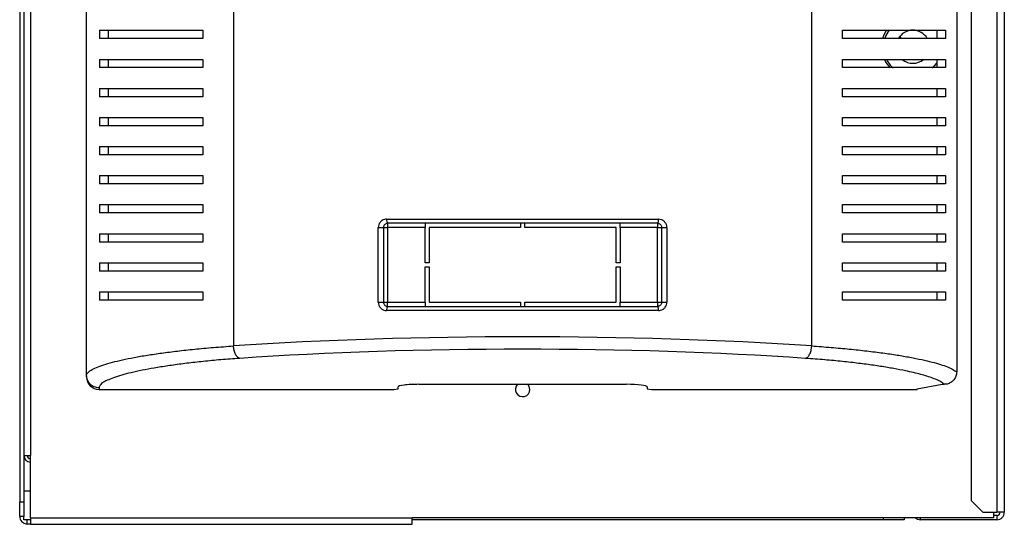
# Model space of a CAD drawing. Units: millimetres. Extents: x 459 to 4573, y 438 to 2549.
# Drawn here: x 4335 to 4573, y 1290 to 1412 of the extents above; entities that cross this region are included whole.
import ezdxf

# ---------------------------------------------------------------- set-up
doc = ezdxf.new("R2010")
doc.units = ezdxf.units.MM

msp = doc.modelspace()

# ---------------------------------------------------------------- linework, layer by layer
at = {"color": 7, "linetype": 'Continuous', "lineweight": 25}
for p, q in [((4335.48, 1673.07), (4335.48, 1295.69)), ((4336.48, 1673.07), (4336.48, 1295.69)), ((4338.08, 1672.38), (4338.08, 1306.85)), ((4351.58, 1326.11), (4351.58, 1644.39)), ((4386.97, 1637.29), (4386.97, 1333.21)), ((4526.19, 1333.21), (4526.19, 1637.29)), ((4561.11, 1435.25), (4561.11, 1326.95)), ((4570.78, 1421.35), (4570.78, 1293.15)), ((4572.58, 1421.35), (4572.58, 1293.15)), ((4564.58, 1418.52), (4564.58, 1295.98)), ((4354.72, 1409.25), (4354.72, 1407.25)), ((4356.82, 1409.25), (4356.82, 1407.25)), ((4379.58, 1409.25), (4379.58, 1407.25)), ((4533.58, 1407.25), (4533.58, 1409.25)), ((4556.34, 1409.25), (4556.34, 1407.25)), ((4558.44, 1409.25), (4558.44, 1407.25)), ((4354.72, 1402.25), (4354.72, 1400.25)), ((4356.82, 1402.25), (4356.82, 1400.25)), ((4379.58, 1402.25), (4379.58, 1400.25)), ((4533.58, 1400.25), (4533.58, 1402.25)), ((4556.34, 1402.25), (4556.34, 1400.25)), ((4558.44, 1402.25), (4558.44, 1400.25)), ((4354.72, 1395.25), (4354.72, 1393.25)), ((4356.82, 1395.25), (4356.82, 1393.25)), ((4379.58, 1395.25), (4379.58, 1393.25)), ((4533.58, 1393.25), (4533.58, 1395.25)), ((4556.34, 1395.25), (4556.34, 1393.25)), ((4558.44, 1395.25), (4558.44, 1393.25)), ((4354.72, 1388.25), (4354.72, 1386.25)), ((4356.82, 1388.25), (4356.82, 1386.25)), ((4379.58, 1388.25), (4379.58, 1386.25)), ((4533.58, 1386.25), (4533.58, 1388.25)), ((4556.34, 1388.25), (4556.34, 1386.25)), ((4558.44, 1388.25), (4558.44, 1386.25)), ((4354.72, 1381.25), (4354.72, 1379.25)), ((4356.82, 1381.25), (4356.82, 1379.25)), ((4379.58, 1381.25), (4379.58, 1379.25)), ((4533.58, 1379.25), (4533.58, 1381.25)), ((4556.34, 1381.25), (4556.34, 1379.25)), ((4558.44, 1381.25), (4558.44, 1379.25)), ((4354.72, 1374.25), (4354.72, 1372.25)), ((4356.82, 1374.25), (4356.82, 1372.25)), ((4379.58, 1374.25), (4379.58, 1372.25)), ((4533.58, 1372.25), (4533.58, 1374.25)), ((4556.34, 1374.25), (4556.34, 1372.25)), ((4558.44, 1374.25), (4558.44, 1372.25)), ((4354.72, 1367.25), (4354.72, 1365.25)), ((4356.82, 1367.25), (4356.82, 1365.25)), ((4379.58, 1367.25), (4379.58, 1365.25)), ((4533.58, 1365.25), (4533.58, 1367.25)), ((4556.34, 1367.25), (4556.34, 1365.25)), ((4558.44, 1367.25), (4558.44, 1365.25)), ((4423.84, 1363.75), (4489.31, 1363.75)), ((4421.83, 1343.75), (4421.83, 1361.75)), ((4421.83, 1361.75), (4423.08, 1361.75)), ((4423.08, 1361.75), (4423.08, 1343.75)), ((4423.08, 1361.75), (4424.08, 1361.75)), ((4489.08, 1362.75), (4424.08, 1362.75)), ((4424.08, 1362.75), (4424.08, 1361.75)), ((4424.08, 1361.75), (4424.08, 1343.75)), ((4433.08, 1361.75), (4424.08, 1361.75)), ((4433.08, 1362.75), (4433.08, 1361.75)), ((4433.08, 1353.25), (4433.08, 1361.75)), ((4434.08, 1361.75), (4434.08, 1353.25)), ((4456.08, 1361.75), (4434.08, 1361.75)), ((4456.08, 1362.75), (4456.08, 1361.75)), ((4457.08, 1361.75), (4457.08, 1362.75)), ((4479.08, 1361.75), (4457.08, 1361.75)), ((4479.08, 1353.25), (4479.08, 1361.75)), ((4480.08, 1361.75), (4480.08, 1362.75)), ((4489.08, 1361.75), (4480.08, 1361.75)), ((4480.08, 1361.75), (4480.08, 1353.25)), ((4489.08, 1362.75), (4489.08, 1361.75)), ((4489.08, 1343.75), (4489.08, 1361.75)), ((4489.08, 1361.75), (4490.08, 1361.75)), ((4490.08, 1361.75), (4491.32, 1361.75)), ((4490.08, 1343.75), (4490.08, 1361.75)), ((4491.32, 1361.75), (4491.32, 1343.75)), ((4354.72, 1360.25), (4354.72, 1358.25)), ((4356.82, 1360.25), (4356.82, 1358.25)), ((4379.58, 1360.25), (4379.58, 1358.25)), ((4533.58, 1358.25), (4533.58, 1360.25)), ((4556.34, 1360.25), (4556.34, 1358.25)), ((4558.44, 1360.25), (4558.44, 1358.25)), ((4354.72, 1353.25), (4354.72, 1351.25)), ((4356.82, 1353.25), (4356.82, 1351.25)), ((4379.58, 1353.25), (4379.58, 1351.25)), ((4434.08, 1353.25), (4433.08, 1353.25)), ((4433.08, 1352.25), (4434.08, 1352.25)), ((4433.08, 1343.75), (4433.08, 1352.25)), ((4434.08, 1352.25), (4434.08, 1343.75)), ((4480.08, 1353.25), (4479.08, 1353.25)), ((4479.08, 1352.25), (4480.08, 1352.25)), ((4479.08, 1343.75), (4479.08, 1352.25)), ((4480.08, 1352.25), (4480.08, 1343.75)), ((4533.58, 1351.25), (4533.58, 1353.25)), ((4556.34, 1353.25), (4556.34, 1351.25)), ((4558.44, 1353.25), (4558.44, 1351.25)), ((4354.72, 1346.25), (4354.72, 1344.25)), ((4356.82, 1346.25), (4356.82, 1344.25)), ((4379.58, 1346.25), (4379.58, 1344.25)), ((4533.58, 1344.25), (4533.58, 1346.25)), ((4556.34, 1346.25), (4556.34, 1344.25)), ((4558.44, 1346.25), (4558.44, 1344.25)), ((4421.83, 1343.75), (4423.08, 1343.75)), ((4423.08, 1343.75), (4424.08, 1343.75)), ((4424.08, 1342.75), (4424.08, 1343.75)), ((4424.08, 1343.75), (4433.08, 1343.75)), ((4424.08, 1342.75), (4489.08, 1342.75)), ((4433.08, 1343.75), (4433.08, 1342.75)), ((4434.08, 1343.75), (4456.08, 1343.75)), ((4456.08, 1343.75), (4456.08, 1342.75)), ((4457.08, 1343.75), (4479.08, 1343.75)), ((4457.08, 1342.75), (4457.08, 1343.75)), ((4480.08, 1342.75), (4480.08, 1343.75)), ((4480.08, 1343.75), (4489.08, 1343.75)), ((4489.08, 1343.75), (4489.08, 1342.75)), ((4489.08, 1343.75), (4490.08, 1343.75)), ((4490.08, 1343.75), (4491.32, 1343.75)), ((4489.31, 1341.75), (4423.84, 1341.75)), ((4351.58, 1325.77), (4351.58, 1326.11)), ((4354.58, 1323.13), (4354.58, 1322.75)), ((4426.58, 1322.87), (4426.58, 1323.36)), ((4431.58, 1323.97), (4481.58, 1323.97)), ((4486.58, 1323.36), (4486.58, 1322.87)), ((4551.58, 1322.87), (4557.58, 1323.97)), ((4557.58, 1323.97), (4558.13, 1323.97)), ((4354.58, 1322.75), (4425.58, 1322.75)), ((4425.58, 1322.75), (4426.58, 1322.87)), ((4486.58, 1322.87), (4487.58, 1322.75)), ((4487.58, 1322.75), (4551.58, 1322.75)), ((4551.58, 1322.75), (4551.58, 1322.87)), ((4336.48, 1306.85), (4338.08, 1306.85)), ((4338.08, 1291.85), (4338.08, 1306.85)), ((4336.48, 1298.35), (4338.08, 1298.35)), ((4335.48, 1295.69), (4336.48, 1295.69)), ((4335.48, 1292.15), (4335.48, 1295.69)), ((4336.48, 1295.69), (4336.48, 1292.15)), ((4564.58, 1295.98), (4567.41, 1293.15)), ((4567.41, 1293.15), (4570.78, 1293.15)), ((4569.98, 1293.15), (4569.98, 1291.85)), ((4570.78, 1292.35), (4569.98, 1292.35)), ((4572.58, 1293.15), (4570.78, 1293.15)), ((4570.78, 1292.35), (4570.78, 1291.35)), ((4336.48, 1292.15), (4335.48, 1292.15)), ((4336.48, 1291.35), (4336.48, 1292.15)), ((4338.08, 1291.35), (4336.48, 1291.35)), ((4337.28, 1290.35), (4337.28, 1291.35)), ((4337.28, 1290.35), (4338.08, 1290.35)), ((4338.08, 1291.85), (4429.98, 1291.85)), ((4338.08, 1291.85), (4338.08, 1290.25)), ((4338.08, 1290.25), (4429.98, 1290.25)), ((4569.98, 1291.85), (4429.98, 1291.85)), ((4429.98, 1290.25), (4429.98, 1291.85)), ((4543.48, 1291.35), (4429.98, 1291.35)), ((4548.48, 1291.35), (4543.48, 1291.35)), ((4548.48, 1291.85), (4548.48, 1291.35)), ((4570.78, 1291.35), (4552.38, 1291.35))]:
    msp.add_line(p, q, dxfattribs=at)
at = {"color": 8, "linetype": 'Continuous', "lineweight": 25}
for p, q in [((4543.48, 1291.35), (4543.48, 1291.85)), ((4552.38, 1291.35), (4552.38, 1291.85))]:
    msp.add_line(p, q, dxfattribs=at)
at = {"color": 7, "linetype": 'Continuous', "lineweight": 25, "flags": 128}
for points in [[(4543.3, 1407.27), (4543.64, 1408.23), (4544.18, 1409.27)], [(4547.64, 1407.25), (4547.64, 1407.3), (4547.61, 1408.01)], [(4458.33, 1322.75), (4458.19, 1323.42), (4457.83, 1323.97)]]:
    msp.add_lwpolyline(points, dxfattribs=at)
at = {"color": 8, "linetype": 'Continuous', "lineweight": 25, "flags": 128}
for points in [[(4544.84, 1409.36), (4544.08, 1407.99), (4543.83, 1407.28)], [(4555.3, 1400.16), (4556.23, 1401.22), (4556.34, 1401.37)]]:
    msp.add_lwpolyline(points, dxfattribs=at)
at = {"color": 7, "linetype": 'Continuous', "lineweight": 25}
for centre, radius, start, end in [((4550.54, 1405.29), 4, 29.636, 150.4681), ((4550.54, 1405.29), 7.5, 204.0337, 222.9846), ((4550.54, 1405.29), 4, 230.7641, 310.3321), ((4425.09, 1363.51), 1.27, 169.284, 216.893), ((4488.06, 1363.51), 1.27, 323.107, 10.716), ((4425.09, 1341.99), 1.27, 143.107, 190.716), ((4488.06, 1341.99), 1.27, 349.284, 36.893), ((4456.58, 1322.75), 1.75, 135.8241, 0), ((4338.08, 1306.85), 1.6, 180, 270), ((4338.08, 1306.85), 0.8, 180, 270), ((4570.78, 1293.15), 0.8, 270, 0), ((4570.78, 1293.15), 1.8, 270, 0), ((4337.28, 1292.15), 1.8, 180, 270), ((4552.38, 1293.15), 1.8, 226.2383, 270)]:
    msp.add_arc(centre, radius, start, end, dxfattribs=at)
at = {"color": 8, "linetype": 'Continuous', "lineweight": 25}
msp.add_arc((4550.54, 1405.29), 7, 206.1731, 227.1961, dxfattribs=at)
at = {"color": 7, "linetype": 'Continuous', "lineweight": 25}
for centre, major_axis, ratio, start_param, end_param in [((4456.58, 1318.6), (140.79, 0), 0.119353, 1.053607, 2.087986), ((4456.58, 1315.62), (137.79, 0), 0.121951, 1.053607, 2.087986), ((4354.58, 1325.77), (0, 3.02), 0.992646, 1.570796, 3.141593), ((4431.58, 1323.36), (5, 0), 0.121951, 1.570796, 3.141593), ((4481.58, 1323.36), (5, 0), 0.121951, 0, 1.570796)]:
    msp.add_ellipse(centre, major_axis=major_axis, ratio=ratio, start_param=start_param, end_param=end_param, dxfattribs=at)
for points, knots in [([(4354.72, 1409.25), (4355.45, 1409.25), (4356.92, 1409.25), (4359.84, 1409.25), (4363.28, 1409.25), (4367.62, 1409.25), (4372.91, 1409.25), (4377.34, 1409.25), (4379.58, 1409.25)], [0, 0, 0, 0, 0.149552, 0.300259, 0.454478, 0.609874, 0.803524, 1, 1, 1, 1]), ([(4533.58, 1409.25), (4535.29, 1409.25), (4538.73, 1409.25), (4543.37, 1409.25), (4547.64, 1409.25), (4551.72, 1409.25), (4555.52, 1409.25), (4557.46, 1409.25), (4558.44, 1409.25)], [0, 0, 0, 0, 0.149592, 0.300617, 0.455717, 0.612064, 0.804838, 1, 1, 1, 1]), ([(4379.58, 1407.25), (4377.86, 1407.25), (4374.42, 1407.25), (4369.78, 1407.25), (4365.51, 1407.25), (4361.43, 1407.25), (4357.63, 1407.25), (4355.69, 1407.25), (4354.72, 1407.25)], [0, 0, 0, 0, 0.149592, 0.300617, 0.455717, 0.612064, 0.804838, 1, 1, 1, 1]), ([(4558.44, 1407.25), (4557.71, 1407.25), (4556.24, 1407.25), (4553.31, 1407.25), (4549.87, 1407.25), (4545.54, 1407.25), (4540.24, 1407.25), (4535.81, 1407.25), (4533.58, 1407.25)], [0, 0, 0, 0, 0.149552, 0.300259, 0.454478, 0.609874, 0.803524, 1, 1, 1, 1]), ([(4354.72, 1402.25), (4355.45, 1402.25), (4356.92, 1402.25), (4359.84, 1402.25), (4363.28, 1402.25), (4367.62, 1402.25), (4372.91, 1402.25), (4377.34, 1402.25), (4379.58, 1402.25)], [0, 0, 0, 0, 0.149552, 0.300259, 0.454478, 0.609874, 0.803524, 1, 1, 1, 1]), ([(4533.58, 1402.25), (4535.29, 1402.25), (4538.73, 1402.25), (4543.37, 1402.25), (4547.64, 1402.25), (4551.72, 1402.25), (4555.52, 1402.25), (4557.46, 1402.25), (4558.44, 1402.25)], [0, 0, 0, 0, 0.149592, 0.300617, 0.455717, 0.612064, 0.804838, 1, 1, 1, 1]), ([(4379.58, 1400.25), (4377.86, 1400.25), (4374.42, 1400.25), (4369.78, 1400.25), (4365.51, 1400.25), (4361.43, 1400.25), (4357.63, 1400.25), (4355.69, 1400.25), (4354.72, 1400.25)], [0, 0, 0, 0, 0.149592, 0.300617, 0.455717, 0.612064, 0.804838, 1, 1, 1, 1]), ([(4558.44, 1400.25), (4557.71, 1400.25), (4556.24, 1400.25), (4553.31, 1400.25), (4549.87, 1400.25), (4545.54, 1400.25), (4540.24, 1400.25), (4535.81, 1400.25), (4533.58, 1400.25)], [0, 0, 0, 0, 0.149552, 0.300259, 0.454478, 0.609874, 0.803524, 1, 1, 1, 1]), ([(4354.72, 1395.25), (4355.45, 1395.25), (4356.92, 1395.25), (4359.84, 1395.25), (4363.28, 1395.25), (4367.62, 1395.25), (4372.91, 1395.25), (4377.34, 1395.25), (4379.58, 1395.25)], [0, 0, 0, 0, 0.1495517, 0.3002592, 0.4544775, 0.6098738, 0.8035239, 1, 1, 1, 1]), ([(4533.58, 1395.25), (4535.29, 1395.25), (4538.73, 1395.25), (4543.37, 1395.25), (4547.64, 1395.25), (4551.72, 1395.25), (4555.52, 1395.25), (4557.46, 1395.25), (4558.44, 1395.25)], [0, 0, 0, 0, 0.149592, 0.300617, 0.455717, 0.612064, 0.804838, 1, 1, 1, 1]), ([(4379.58, 1393.25), (4377.86, 1393.25), (4374.42, 1393.25), (4369.78, 1393.25), (4365.51, 1393.25), (4361.43, 1393.25), (4357.63, 1393.25), (4355.69, 1393.25), (4354.72, 1393.25)], [0, 0, 0, 0, 0.149592, 0.300617, 0.455717, 0.612064, 0.804838, 1, 1, 1, 1]), ([(4558.44, 1393.25), (4557.71, 1393.25), (4556.24, 1393.25), (4553.31, 1393.25), (4549.87, 1393.25), (4545.54, 1393.25), (4540.24, 1393.25), (4535.81, 1393.25), (4533.58, 1393.25)], [0, 0, 0, 0, 0.149552, 0.300259, 0.454478, 0.609874, 0.803524, 1, 1, 1, 1]), ([(4354.72, 1388.25), (4355.45, 1388.25), (4356.92, 1388.25), (4359.84, 1388.25), (4363.28, 1388.25), (4367.62, 1388.25), (4372.91, 1388.25), (4377.34, 1388.25), (4379.58, 1388.25)], [0, 0, 0, 0, 0.149552, 0.300259, 0.454478, 0.609874, 0.803524, 1, 1, 1, 1]), ([(4533.58, 1388.25), (4535.29, 1388.25), (4538.73, 1388.25), (4543.37, 1388.25), (4547.64, 1388.25), (4551.72, 1388.25), (4555.52, 1388.25), (4557.46, 1388.25), (4558.44, 1388.25)], [0, 0, 0, 0, 0.149592, 0.300617, 0.455717, 0.612064, 0.804838, 1, 1, 1, 1]), ([(4379.58, 1386.25), (4377.86, 1386.25), (4374.42, 1386.25), (4369.78, 1386.25), (4365.51, 1386.25), (4361.43, 1386.25), (4357.63, 1386.25), (4355.69, 1386.25), (4354.72, 1386.25)], [0, 0, 0, 0, 0.149592, 0.300617, 0.455717, 0.612064, 0.804838, 1, 1, 1, 1]), ([(4558.44, 1386.25), (4557.71, 1386.25), (4556.24, 1386.25), (4553.31, 1386.25), (4549.87, 1386.25), (4545.54, 1386.25), (4540.24, 1386.25), (4535.81, 1386.25), (4533.58, 1386.25)], [0, 0, 0, 0, 0.1495517, 0.3002592, 0.4544775, 0.6098738, 0.8035239, 1, 1, 1, 1]), ([(4354.72, 1381.25), (4355.45, 1381.25), (4356.92, 1381.25), (4359.84, 1381.25), (4363.28, 1381.25), (4367.62, 1381.25), (4372.91, 1381.25), (4377.34, 1381.25), (4379.58, 1381.25)], [0, 0, 0, 0, 0.149552, 0.300259, 0.454478, 0.609874, 0.803524, 1, 1, 1, 1]), ([(4533.58, 1381.25), (4535.29, 1381.25), (4538.73, 1381.25), (4543.37, 1381.25), (4547.64, 1381.25), (4551.72, 1381.25), (4555.52, 1381.25), (4557.46, 1381.25), (4558.44, 1381.25)], [0, 0, 0, 0, 0.149592, 0.300617, 0.455717, 0.612064, 0.804838, 1, 1, 1, 1]), ([(4379.58, 1379.25), (4377.86, 1379.25), (4374.42, 1379.25), (4369.78, 1379.25), (4365.51, 1379.25), (4361.43, 1379.25), (4357.63, 1379.25), (4355.69, 1379.25), (4354.72, 1379.25)], [0, 0, 0, 0, 0.149592, 0.300617, 0.455717, 0.612064, 0.804838, 1, 1, 1, 1]), ([(4558.44, 1379.25), (4557.71, 1379.25), (4556.24, 1379.25), (4553.31, 1379.25), (4549.87, 1379.25), (4545.54, 1379.25), (4540.24, 1379.25), (4535.81, 1379.25), (4533.58, 1379.25)], [0, 0, 0, 0, 0.149552, 0.300259, 0.454478, 0.609874, 0.803524, 1, 1, 1, 1]), ([(4354.72, 1374.25), (4355.45, 1374.25), (4356.92, 1374.25), (4359.84, 1374.25), (4363.28, 1374.25), (4367.62, 1374.25), (4372.91, 1374.25), (4377.34, 1374.25), (4379.58, 1374.25)], [0, 0, 0, 0, 0.149552, 0.300259, 0.454478, 0.609874, 0.803524, 1, 1, 1, 1]), ([(4533.58, 1374.25), (4535.29, 1374.25), (4538.73, 1374.25), (4543.37, 1374.25), (4547.64, 1374.25), (4551.72, 1374.25), (4555.52, 1374.25), (4557.46, 1374.25), (4558.44, 1374.25)], [0, 0, 0, 0, 0.149592, 0.300617, 0.455717, 0.612064, 0.804838, 1, 1, 1, 1]), ([(4379.58, 1372.25), (4377.86, 1372.25), (4374.42, 1372.25), (4369.78, 1372.25), (4365.51, 1372.25), (4361.43, 1372.25), (4357.63, 1372.25), (4355.69, 1372.25), (4354.72, 1372.25)], [0, 0, 0, 0, 0.149592, 0.300617, 0.455717, 0.612064, 0.804838, 1, 1, 1, 1]), ([(4558.44, 1372.25), (4557.71, 1372.25), (4556.24, 1372.25), (4553.31, 1372.25), (4549.87, 1372.25), (4545.54, 1372.25), (4540.24, 1372.25), (4535.81, 1372.25), (4533.58, 1372.25)], [0, 0, 0, 0, 0.149552, 0.300259, 0.454478, 0.609874, 0.803524, 1, 1, 1, 1]), ([(4354.72, 1367.25), (4355.45, 1367.25), (4356.92, 1367.25), (4359.84, 1367.25), (4363.28, 1367.25), (4367.62, 1367.25), (4372.91, 1367.25), (4377.34, 1367.25), (4379.58, 1367.25)], [0, 0, 0, 0, 0.1495517, 0.3002592, 0.4544775, 0.6098738, 0.8035239, 1, 1, 1, 1]), ([(4533.58, 1367.25), (4535.29, 1367.25), (4538.73, 1367.25), (4543.37, 1367.25), (4547.64, 1367.25), (4551.72, 1367.25), (4555.52, 1367.25), (4557.46, 1367.25), (4558.44, 1367.25)], [0, 0, 0, 0, 0.149592, 0.300617, 0.455717, 0.612064, 0.804838, 1, 1, 1, 1]), ([(4379.58, 1365.25), (4377.86, 1365.25), (4374.42, 1365.25), (4369.78, 1365.25), (4365.51, 1365.25), (4361.43, 1365.25), (4357.63, 1365.25), (4355.69, 1365.25), (4354.72, 1365.25)], [0, 0, 0, 0, 0.1495924, 0.3006166, 0.455717, 0.6120637, 0.8048382, 1, 1, 1, 1]), ([(4423.84, 1363.75), (4423.68, 1363.74), (4423.29, 1363.71), (4422.72, 1363.45), (4422.23, 1363), (4421.89, 1362.41), (4421.85, 1361.97), (4421.83, 1361.75)], [0, 0, 0, 0, 0.161976, 0.378134, 0.587737, 0.79397, 1, 1, 1, 1]), ([(4491.32, 1361.75), (4491.32, 1361.88), (4491.3, 1362.23), (4491.07, 1362.79), (4490.62, 1363.32), (4490, 1363.68), (4489.54, 1363.73), (4489.31, 1363.75)], [0, 0, 0, 0, 0.1202563, 0.3335129, 0.5534424, 0.7765991, 1, 1, 1, 1]), ([(4558.44, 1365.25), (4557.71, 1365.25), (4556.24, 1365.25), (4553.31, 1365.25), (4549.87, 1365.25), (4545.54, 1365.25), (4540.24, 1365.25), (4535.81, 1365.25), (4533.58, 1365.25)], [0, 0, 0, 0, 0.149552, 0.300259, 0.454478, 0.609874, 0.803524, 1, 1, 1, 1]), ([(4424.08, 1362.75), (4423.99, 1362.74), (4423.8, 1362.73), (4423.52, 1362.6), (4423.28, 1362.38), (4423.11, 1362.08), (4423.09, 1361.86), (4423.08, 1361.75)], [0, 0, 0, 0, 0.166964, 0.388207, 0.598746, 0.80114, 1, 1, 1, 1]), ([(4489.08, 1362.75), (4489.19, 1362.74), (4489.42, 1362.72), (4489.72, 1362.54), (4489.95, 1362.27), (4490.06, 1361.99), (4490.07, 1361.81), (4490.08, 1361.75)], [0, 0, 0, 0, 0.2301554, 0.4574663, 0.6765489, 0.8841206, 1, 1, 1, 1]), ([(4354.72, 1360.25), (4355.45, 1360.25), (4356.92, 1360.25), (4359.84, 1360.25), (4363.28, 1360.25), (4367.62, 1360.25), (4372.91, 1360.25), (4377.34, 1360.25), (4379.58, 1360.25)], [0, 0, 0, 0, 0.1495517, 0.3002592, 0.4544775, 0.6098738, 0.8035239, 1, 1, 1, 1]), ([(4533.58, 1360.25), (4535.29, 1360.25), (4538.73, 1360.25), (4543.37, 1360.25), (4547.64, 1360.25), (4551.72, 1360.25), (4555.52, 1360.25), (4557.46, 1360.25), (4558.44, 1360.25)], [0, 0, 0, 0, 0.149592, 0.300617, 0.455717, 0.612064, 0.804838, 1, 1, 1, 1]), ([(4379.58, 1358.25), (4377.86, 1358.25), (4374.42, 1358.25), (4369.78, 1358.25), (4365.51, 1358.25), (4361.43, 1358.25), (4357.63, 1358.25), (4355.69, 1358.25), (4354.72, 1358.25)], [0, 0, 0, 0, 0.149592, 0.300617, 0.455717, 0.612064, 0.804838, 1, 1, 1, 1]), ([(4558.44, 1358.25), (4557.71, 1358.25), (4556.24, 1358.25), (4553.31, 1358.25), (4549.87, 1358.25), (4545.54, 1358.25), (4540.24, 1358.25), (4535.81, 1358.25), (4533.58, 1358.25)], [0, 0, 0, 0, 0.149552, 0.300259, 0.454478, 0.609874, 0.803524, 1, 1, 1, 1]), ([(4354.72, 1353.25), (4355.45, 1353.25), (4356.92, 1353.25), (4359.84, 1353.25), (4363.28, 1353.25), (4367.62, 1353.25), (4372.91, 1353.25), (4377.34, 1353.25), (4379.58, 1353.25)], [0, 0, 0, 0, 0.149552, 0.300259, 0.454478, 0.609874, 0.803524, 1, 1, 1, 1]), ([(4533.58, 1353.25), (4535.29, 1353.25), (4538.73, 1353.25), (4543.37, 1353.25), (4547.64, 1353.25), (4551.72, 1353.25), (4555.52, 1353.25), (4557.46, 1353.25), (4558.44, 1353.25)], [0, 0, 0, 0, 0.149592, 0.300617, 0.455717, 0.612064, 0.804838, 1, 1, 1, 1]), ([(4379.58, 1351.25), (4377.86, 1351.25), (4374.42, 1351.25), (4369.78, 1351.25), (4365.51, 1351.25), (4361.43, 1351.25), (4357.63, 1351.25), (4355.69, 1351.25), (4354.72, 1351.25)], [0, 0, 0, 0, 0.149592, 0.300617, 0.455717, 0.612064, 0.804838, 1, 1, 1, 1]), ([(4558.44, 1351.25), (4557.71, 1351.25), (4556.24, 1351.25), (4553.31, 1351.25), (4549.87, 1351.25), (4545.54, 1351.25), (4540.24, 1351.25), (4535.81, 1351.25), (4533.58, 1351.25)], [0, 0, 0, 0, 0.149552, 0.300259, 0.454478, 0.609874, 0.803524, 1, 1, 1, 1]), ([(4354.72, 1346.25), (4355.45, 1346.25), (4356.92, 1346.25), (4359.84, 1346.25), (4363.28, 1346.25), (4367.62, 1346.25), (4372.91, 1346.25), (4377.34, 1346.25), (4379.58, 1346.25)], [0, 0, 0, 0, 0.149552, 0.300259, 0.454478, 0.609874, 0.803524, 1, 1, 1, 1]), ([(4533.58, 1346.25), (4535.29, 1346.25), (4538.73, 1346.25), (4543.37, 1346.25), (4547.64, 1346.25), (4551.72, 1346.25), (4555.52, 1346.25), (4557.46, 1346.25), (4558.44, 1346.25)], [0, 0, 0, 0, 0.149592, 0.300617, 0.455717, 0.612064, 0.804838, 1, 1, 1, 1]), ([(4379.58, 1344.25), (4377.86, 1344.25), (4374.42, 1344.25), (4369.78, 1344.25), (4365.51, 1344.25), (4361.43, 1344.25), (4357.63, 1344.25), (4355.69, 1344.25), (4354.72, 1344.25)], [0, 0, 0, 0, 0.1495924, 0.3006166, 0.455717, 0.6120637, 0.8048382, 1, 1, 1, 1]), ([(4421.83, 1343.75), (4421.84, 1343.62), (4421.86, 1343.27), (4422.08, 1342.71), (4422.53, 1342.18), (4423.15, 1341.82), (4423.61, 1341.77), (4423.84, 1341.75)], [0, 0, 0, 0, 0.120256, 0.333513, 0.553442, 0.776599, 1, 1, 1, 1]), ([(4423.08, 1343.75), (4423.08, 1343.69), (4423.09, 1343.51), (4423.2, 1343.22), (4423.43, 1342.96), (4423.73, 1342.78), (4423.96, 1342.76), (4424.08, 1342.75)], [0, 0, 0, 0, 0.115879, 0.323451, 0.542534, 0.769845, 1, 1, 1, 1]), ([(4490.08, 1343.75), (4490.07, 1343.64), (4490.04, 1343.42), (4489.88, 1343.12), (4489.63, 1342.9), (4489.35, 1342.77), (4489.16, 1342.76), (4489.08, 1342.75)], [0, 0, 0, 0, 0.19886, 0.401254, 0.611793, 0.833036, 1, 1, 1, 1]), ([(4489.31, 1341.75), (4489.48, 1341.76), (4489.87, 1341.79), (4490.44, 1342.05), (4490.93, 1342.5), (4491.26, 1343.09), (4491.3, 1343.53), (4491.32, 1343.75)], [0, 0, 0, 0, 0.161976, 0.378134, 0.587737, 0.79397, 1, 1, 1, 1]), ([(4558.44, 1344.25), (4557.71, 1344.25), (4556.24, 1344.25), (4553.31, 1344.25), (4549.87, 1344.25), (4545.54, 1344.25), (4540.24, 1344.25), (4535.81, 1344.25), (4533.58, 1344.25)], [0, 0, 0, 0, 0.149552, 0.300259, 0.454478, 0.609874, 0.803524, 1, 1, 1, 1]), ([(4351.58, 1326.11), (4351.58, 1326.11), (4351.58, 1326.32), (4351.77, 1326.75), (4352.58, 1327.4), (4353.89, 1328.05), (4355.62, 1328.68), (4357.73, 1329.29), (4360.18, 1329.88), (4363, 1330.45), (4366.16, 1331), (4369.63, 1331.51), (4373.42, 1332), (4377.58, 1332.45), (4382.08, 1332.86), (4385.31, 1333.1), (4386.97, 1333.21), (4386.97, 1333.21)], [0, 0, 0, 0, 0.000001, 0.07592, 0.152516, 0.230947, 0.309898, 0.38515, 0.460779, 0.537551, 0.614707, 0.690433, 0.766567, 0.844115, 0.92223, 0.999999, 1, 1, 1, 1]), ([(4526.19, 1333.21), (4526.19, 1333.21), (4527.79, 1333.1), (4530.92, 1332.87), (4535.34, 1332.47), (4539.52, 1332.02), (4543.34, 1331.54), (4546.8, 1331.03), (4549.92, 1330.49), (4552.74, 1329.93), (4555.18, 1329.35), (4557.25, 1328.77), (4558.94, 1328.18), (4560.29, 1327.57), (4560.84, 1327.15), (4561.11, 1326.95)], [0, 0, 0, 0, 0.000001, 0.083439, 0.167628, 0.253844, 0.340633, 0.423305, 0.506388, 0.590705, 0.675434, 0.755512, 0.835971, 0.917731, 1, 1, 1, 1]), ([(4388.45, 1330.23), (4386.91, 1330.12), (4383.85, 1329.89), (4379.63, 1329.48), (4375.68, 1329.03), (4372, 1328.55), (4368.63, 1328.03), (4365.61, 1327.48), (4362.91, 1326.92), (4360.52, 1326.33), (4358.49, 1325.72), (4356.84, 1325.09), (4355.59, 1324.46), (4354.75, 1323.8), (4354.63, 1323.35), (4354.58, 1323.13)], [0, 0, 0, 0, 0.0769717, 0.152572, 0.2287342, 0.3064429, 0.3846046, 0.4602659, 0.5362926, 0.6134554, 0.6910135, 0.7669412, 0.8433168, 0.9213151, 1, 1, 1, 1]), ([(4558.13, 1323.97), (4558.01, 1324.07), (4557.66, 1324.38), (4556.77, 1324.88), (4555.09, 1325.58), (4552.55, 1326.37), (4549.32, 1327.13), (4546.01, 1327.77), (4543.36, 1328.21), (4541.09, 1328.55), (4538.74, 1328.87), (4535.62, 1329.25), (4531.53, 1329.68), (4527.85, 1330), (4525.49, 1330.17), (4524.7, 1330.23)], [0, 0, 0, 0, 0.039945, 0.12014, 0.201286, 0.324464, 0.449199, 0.533261, 0.618148, 0.660735, 0.702392, 0.785992, 0.870726, 0.956732, 1, 1, 1, 1]), ([(4561.11, 1326.95), (4561.08, 1326.61), (4561.01, 1325.94), (4560.5, 1325.04), (4559.74, 1324.37), (4558.9, 1324.02), (4558.35, 1323.98), (4558.13, 1323.97)], [0, 0, 0, 0, 0.2152973, 0.4306692, 0.6444068, 0.8575018, 1, 1, 1, 1])]:
    msp.add_open_spline(points, degree=3, knots=knots, dxfattribs=at)
for points in [[(4388.45, 1330.23), (4388.27, 1330.31), (4387.9, 1330.46), (4387.43, 1331.16), (4387.08, 1332.11), (4387, 1332.84), (4386.97, 1333.21)], [(4524.7, 1330.23), (4524.89, 1330.31), (4525.25, 1330.46), (4525.72, 1331.16), (4526.07, 1332.11), (4526.15, 1332.84), (4526.19, 1333.21)], [(4354.58, 1323.13), (4354.18, 1323.17), (4353.4, 1323.26), (4352.41, 1323.95), (4351.71, 1324.94), (4351.62, 1325.72), (4351.58, 1326.11)]]:
    msp.add_open_spline(points, degree=3, dxfattribs=at)

doc.saveas('drawing.dxf')
